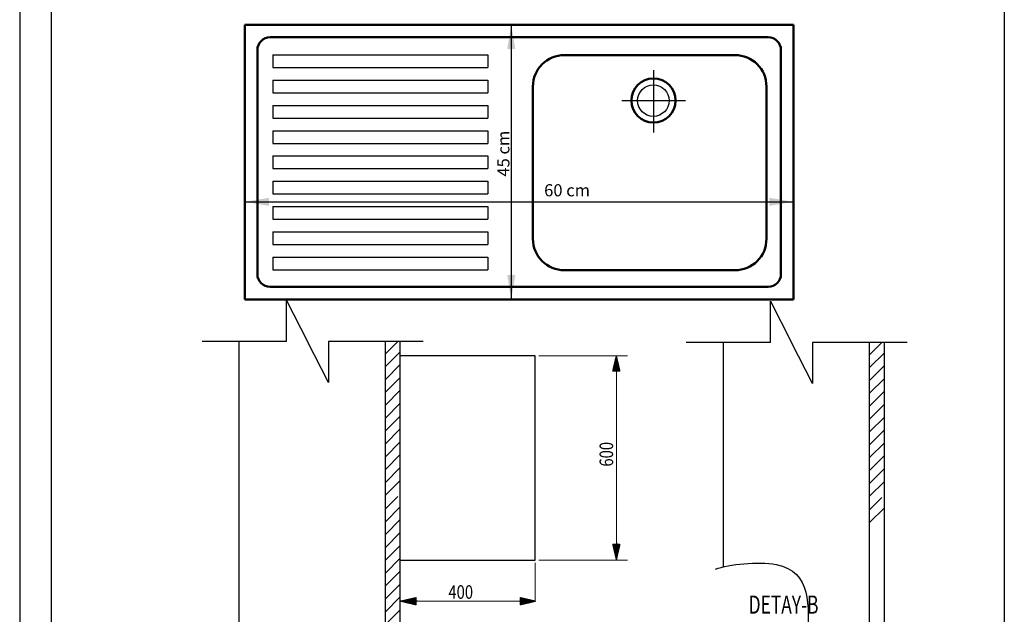
# Model space of a CAD drawing. Units: millimetres. Extents: x 500786 to 1027478, y 4519389 to 9049172.
# Drawn here: x 517847 to 518018, y 4521002 to 4521105 of the extents above; entities that cross this region are included whole.
import ezdxf

# ---------------------------------------------------------------- set-up
doc = ezdxf.new("R2010")
doc.units = ezdxf.units.MM
for name, color, linetype in [('0S', 7, 'Continuous'), ('3', 2, 'Continuous'), ('CIHAZ2', 1, 'Continuous'), ('DUZ6', 4, 'Continuous'), ('yazi', 201, 'Continuous')]:
    doc.layers.add(name, color=color, linetype=linetype)
for name, color, linetype, lineweight in [('Cihaz', 5, 'Continuous', 50), ('OLCU', 254, 'Continuous', 15), ('tefris', 251, 'Continuous', 9)]:
    doc.layers.add(name, color=color, linetype=linetype, lineweight=lineweight)
doc.styles.add('RomanSTA', font='txt')
doc.styles.add('ROMANSTW', font='tromans.shx', dxfattribs={"width": 0.8})

# ---------------------------------------------------------------- blocks, each defined once
blk = doc.blocks.new('*X112')
at = {"color": 0}
for p, q in [((7128.64, 2446.89), (7128.77, 2447.01)), ((7128.78, 2446.86), (7128.65, 2446.99)), ((7128.79, 2446.86), (7129, 2447.07)), ((7129.01, 2446.8), (7128.8, 2447.02)), ((7128.93, 2446.82), (7129.23, 2447.12)), ((7129.25, 2446.75), (7128.94, 2447.05)), ((7129.07, 2446.79), (7129.46, 2447.18)), ((7129.48, 2446.69), (7129.08, 2447.09)), ((7129.22, 2446.76), (7129.69, 2447.23)), ((7129.71, 2446.64), (7129.23, 2447.12)), ((7129.36, 2446.72), (7129.92, 2447.28)), ((7129.94, 2446.59), (7129.37, 2447.15)), ((7129.5, 2446.69), (7130.15, 2447.34)), ((7130.17, 2446.53), (7129.51, 2447.19)), ((7129.65, 2446.65), (7130.38, 2447.39)), ((7130.4, 2446.48), (7129.66, 2447.22)), ((7129.79, 2446.62), (7130.62, 2447.45)), ((7130.63, 2446.42), (7129.8, 2447.26)), ((7129.93, 2446.59), (7130.85, 2447.5)), ((7130.86, 2446.37), (7129.94, 2447.29)), ((7130.08, 2446.55), (7131.08, 2447.56)), ((7131.09, 2446.31), (7130.09, 2447.32)), ((7130.22, 2446.52), (7131.31, 2447.61)), ((7131.33, 2446.26), (7130.23, 2447.36)), ((7130.36, 2446.49), (7131.54, 2447.66)), ((7131.56, 2446.2), (7130.37, 2447.39)), ((7130.5, 2446.45), (7131.77, 2447.72)), ((7131.79, 2446.15), (7130.51, 2447.42)), ((7130.65, 2446.42), (7132, 2447.77)), ((7132.02, 2446.1), (7130.66, 2447.46)), ((7130.79, 2446.38), (7132.23, 2447.83)), ((7132.25, 2446.04), (7130.8, 2447.49)), ((7130.93, 2446.35), (7132.46, 2447.88)), ((7132.48, 2445.99), (7130.94, 2447.52)), ((7131.08, 2446.32), (7132.7, 2447.94)), ((7132.71, 2445.93), (7131.09, 2447.56)), ((7131.22, 2446.28), (7132.93, 2447.99)), ((7132.94, 2445.88), (7131.23, 2447.59)), ((7131.36, 2446.25), (7133.16, 2448.05)), ((7133.17, 2445.82), (7131.37, 2447.63)), ((7131.51, 2446.22), (7133.39, 2448.1)), ((7133.41, 2445.77), (7131.52, 2447.66)), ((7131.65, 2446.18), (7133.62, 2448.15)), ((7133.64, 2445.72), (7131.66, 2447.69)), ((7131.79, 2446.15), (7133.85, 2448.21)), ((7133.87, 2445.66), (7131.8, 2447.73)), ((7131.94, 2446.12), (7134.08, 2448.26)), ((7134.1, 2445.61), (7131.95, 2447.76)), ((7132.08, 2446.08), (7134.31, 2448.32)), ((7134.33, 2445.55), (7132.09, 2447.79)), ((7132.22, 2446.05), (7134.54, 2448.37)), ((7134.56, 2445.5), (7132.23, 2447.83)), ((7132.36, 2446.01), (7134.78, 2448.43)), ((7134.79, 2445.44), (7132.38, 2447.86)), ((7132.51, 2445.98), (7135.01, 2448.48)), ((7135.02, 2445.39), (7132.52, 2447.89)), ((7132.65, 2445.95), (7135.24, 2448.53)), ((7135.25, 2445.34), (7132.66, 2447.93)), ((7132.79, 2445.91), (7135.47, 2448.59)), ((7135.49, 2445.28), (7132.8, 2447.96)), ((7132.94, 2445.88), (7135.7, 2448.64)), ((7135.72, 2445.23), (7132.95, 2448)), ((7133.08, 2445.85), (7135.93, 2448.7)), ((7135.95, 2445.17), (7133.09, 2448.03)), ((7133.22, 2445.81), (7136.16, 2448.75)), ((7136.18, 2445.12), (7133.23, 2448.06)), ((7133.37, 2445.78), (7136.39, 2448.81)), ((7136.41, 2445.06), (7133.38, 2448.1)), ((7133.51, 2445.75), (7136.63, 2448.86)), ((7136.64, 2445.01), (7133.52, 2448.13)), ((7133.65, 2445.71), (7136.86, 2448.92)), ((7136.87, 2444.95), (7133.66, 2448.16)), ((7133.8, 2445.68), (7137.09, 2448.97)), ((7137.1, 2444.9), (7133.81, 2448.2)), ((7133.94, 2445.64), (7137.32, 2449.02)), ((7137.33, 2444.85), (7133.95, 2448.23)), ((7134.08, 2445.61), (7137.55, 2449.08)), ((7137.57, 2444.79), (7134.09, 2448.27)), ((7134.23, 2445.58), (7137.78, 2449.13)), ((7137.8, 2444.74), (7134.24, 2448.3)), ((7134.37, 2445.54), (7138.01, 2449.19)), ((7138.03, 2444.68), (7134.38, 2448.33)), ((7134.51, 2445.51), (7138.24, 2449.24)), ((7138.26, 2444.63), (7134.52, 2448.37)), ((7134.65, 2445.48), (7138.47, 2449.3)), ((7138.49, 2444.57), (7134.66, 2448.4)), ((7134.8, 2445.44), (7138.71, 2449.35)), ((7138.72, 2444.52), (7134.81, 2448.43)), ((7134.94, 2445.41), (7138.94, 2449.4)), ((7138.95, 2444.47), (7134.95, 2448.47)), ((7135.08, 2445.38), (7139.17, 2449.46)), ((7139.18, 2444.41), (7135.09, 2448.5)), ((7135.23, 2445.34), (7139.4, 2449.51)), ((7139.41, 2444.36), (7135.24, 2448.53)), ((7135.37, 2445.31), (7139.63, 2449.57)), ((7139.65, 2444.3), (7135.38, 2448.57)), ((7135.51, 2445.27), (7139.86, 2449.62)), ((7139.88, 2444.25), (7135.52, 2448.6)), ((7135.66, 2445.24), (7140.09, 2449.68)), ((7140.11, 2444.19), (7135.67, 2448.64)), ((7135.8, 2445.21), (7140.32, 2449.73)), ((7140.34, 2444.14), (7135.81, 2448.67)), ((7135.94, 2445.17), (7140.55, 2449.78)), ((7140.57, 2444.08), (7135.95, 2448.7)), ((7136.09, 2445.14), (7140.79, 2449.84)), ((7140.8, 2444.03), (7136.1, 2448.74)), ((7136.23, 2445.11), (7141.02, 2449.89)), ((7141.03, 2443.98), (7136.24, 2448.77)), ((7136.37, 2445.07), (7141.25, 2449.95)), ((7141.26, 2443.92), (7136.38, 2448.8)), ((7136.52, 2445.04), (7141.48, 2450)), ((7141.5, 2443.87), (7136.53, 2448.84)), ((7136.66, 2445.01), (7141.71, 2450.06)), ((7141.73, 2443.81), (7136.67, 2448.87)), ((7136.8, 2444.97), (7141.94, 2450.11)), ((7141.96, 2443.76), (7136.81, 2448.9)), ((7136.94, 2444.94), (7142.17, 2450.17)), ((7142.19, 2443.7), (7136.95, 2448.94)), ((7137.09, 2444.9), (7142.4, 2450.22)), ((7142.42, 2443.65), (7137.1, 2448.97)), ((7137.23, 2444.87), (7142.63, 2450.27)), ((7137.52, 2444.8), (7142.77, 2450.06)), ((7142.77, 2443.83), (7137.53, 2449.07)), ((7137.66, 2444.77), (7142.77, 2449.88)), ((7142.77, 2444.01), (7137.67, 2449.11)), ((7137.8, 2444.74), (7142.77, 2449.7)), ((7142.77, 2444.18), (7137.81, 2449.14)), ((7137.95, 2444.7), (7142.77, 2449.53)), ((7142.77, 2444.36), (7137.96, 2449.17)), ((7138.09, 2444.67), (7142.77, 2449.35)), ((7142.77, 2444.54), (7138.1, 2449.21)), ((7138.23, 2444.63), (7142.77, 2449.17)), ((7142.77, 2444.71), (7138.24, 2449.24)), ((7138.38, 2444.6), (7142.77, 2449)), ((7142.77, 2444.89), (7138.39, 2449.27)), ((7138.52, 2444.57), (7142.77, 2448.82)), ((7142.77, 2445.07), (7138.53, 2449.31)), ((7138.66, 2444.53), (7142.77, 2448.64)), ((7142.77, 2445.24), (7138.67, 2449.34)), ((7138.81, 2444.5), (7142.77, 2448.47)), ((7142.77, 2445.42), (7138.82, 2449.38)), ((7138.95, 2444.47), (7142.77, 2448.29)), ((7142.77, 2445.6), (7138.96, 2449.41)), ((7139.09, 2444.43), (7142.77, 2448.11)), ((7142.77, 2445.77), (7139.1, 2449.44)), ((7139.23, 2444.4), (7142.77, 2447.94)), ((7142.77, 2445.95), (7139.24, 2449.48)), ((7139.38, 2444.37), (7142.77, 2447.76)), ((7142.77, 2446.13), (7139.39, 2449.51)), ((7139.52, 2444.33), (7142.77, 2447.58)), ((7142.77, 2446.3), (7139.53, 2449.54)), ((7139.66, 2444.3), (7142.77, 2447.41)), ((7142.77, 2446.48), (7139.67, 2449.58)), ((7139.81, 2444.26), (7142.77, 2447.23)), ((7142.77, 2446.66), (7139.82, 2449.61)), ((7139.95, 2444.23), (7142.77, 2447.05)), ((7142.77, 2446.83), (7139.96, 2449.65)), ((7140.09, 2444.2), (7142.77, 2446.88)), ((7142.77, 2447.01), (7140.1, 2449.68)), ((7140.24, 2444.16), (7142.77, 2446.7)), ((7142.77, 2447.19), (7140.25, 2449.71)), ((7140.38, 2444.13), (7142.77, 2446.52)), ((7142.77, 2447.36), (7140.39, 2449.75)), ((7140.52, 2444.1), (7142.77, 2446.35)), ((7142.77, 2447.54), (7140.53, 2449.78)), ((7140.67, 2444.06), (7142.77, 2446.17)), ((7142.77, 2447.72), (7140.68, 2449.81)), ((7140.81, 2444.03), (7142.77, 2445.99)), ((7142.77, 2447.89), (7140.82, 2449.85)), ((7140.95, 2444), (7142.77, 2445.82)), ((7142.77, 2448.07), (7140.96, 2449.88)), ((7141.1, 2443.96), (7142.77, 2445.64)), ((7142.77, 2448.25), (7141.11, 2449.91)), ((7141.24, 2443.93), (7142.77, 2445.46)), ((7142.77, 2448.42), (7141.25, 2449.95)), ((7141.38, 2443.89), (7142.77, 2445.28)), ((7142.77, 2448.6), (7141.39, 2449.98)), ((7141.52, 2443.86), (7142.77, 2445.11)), ((7142.77, 2448.78), (7141.53, 2450.02)), ((7141.67, 2443.83), (7142.77, 2444.93)), ((7142.77, 2448.95), (7141.68, 2450.05)), ((7141.81, 2443.79), (7142.77, 2444.75)), ((7142.77, 2449.13), (7141.82, 2450.08)), ((7142.77, 2449.31), (7141.96, 2450.12)), ((7142.77, 2449.49), (7142.11, 2450.15)), ((7142.77, 2449.66), (7142.25, 2450.18)), ((7142.77, 2449.84), (7142.39, 2450.22)), ((7142.77, 2450.02), (7142.54, 2450.25)), ((7142.77, 2450.19), (7142.68, 2450.28)), ((7141.95, 2443.76), (7142.77, 2444.58)), ((7142.1, 2443.73), (7142.77, 2444.4)), ((7142.24, 2443.69), (7142.77, 2444.22)), ((7142.38, 2443.66), (7142.77, 2444.05)), ((7142.53, 2443.63), (7142.77, 2443.87)), ((7142.67, 2443.59), (7142.77, 2443.69))]:
    blk.add_line(p, q, dxfattribs=at)
blk = doc.blocks.new('33221')
at = {"color": 5, "linetype": 'Continuous'}
for p, q in [((-4615.39, -2193.4), (-4615.39, -979.5)), ((-3830.22, -2193.4), (-3830.22, -979.5))]:
    blk.add_line(p, q, dxfattribs=at)
blk = doc.blocks.new('33226')
at = {"layer": '0S'}
blk.add_blockref('33221', (0, 0), dxfattribs=at)

msp = doc.modelspace()

# ---------------------------------------------------------------- linework, layer by layer
at = {"color": 7}
for p, q in [((517885.47, 4520889.83), (517885.47, 4521049.53)), ((517910.74, 4520889.83), (517910.74, 4521049.53)), ((517913.32, 4520889.83), (517913.32, 4521049.53)), ((517969.23, 4521010.5), (517969.23, 4521049.36)), ((517994.5, 4520993.91), (517994.5, 4521049.36)), ((517997.08, 4520994.93), (517997.08, 4521049.36))]:
    msp.add_line(p, q, dxfattribs=at)
at = {"layer": '0S'}
for p, q in [((517932.52, 4521104.36), (517932.52, 4521056.87)), ((517886.41, 4521073.69), (517981.38, 4521073.69)), ((517950.71, 4521014.64), (517950.71, 4521011.75)), ((517916.3, 4521004.56), (517913.4, 4521004.56))]:
    msp.add_line(p, q, dxfattribs=at)
msp.add_open_spline([(517967.88, 4521010.1), (517970.18, 4521010.95), (517985.01, 4521012.7), (517983.54, 4521001.02), (517984.43, 4520986.74), (517993.81, 4520994.55), (517999.13, 4520995.46)], degree=3, knots=[19.410968, 19.410968, 19.410968, 19.410968, 53.331165, 120.479293, 151.447218, 220.668801, 220.668801, 220.668801, 220.668801], dxfattribs=at)
for points in [[(517931.82, 4521100.13, -227.77), (517933.22, 4521100.13, -227.77), (517932.52, 4521104.33, -227.77)], [(517890.61, 4521074.39, -227.77), (517890.61, 4521072.99, -227.77), (517886.41, 4521073.69, -227.77)], [(517977.17, 4521074.39, -227.77), (517977.17, 4521072.99, -227.77), (517981.37, 4521073.69, -227.77)], [(517931.82, 4521061.01, -227.77), (517933.22, 4521061.01, -227.77), (517932.52, 4521056.81, -227.77)]]:
    msp.add_solid(points, dxfattribs=at)
at = {"layer": '3', "color": 7}
for p, q in [((517957.12, 4521096.49), (517957.12, 4521085.69)), ((517951.68, 4521091.21), (517962.68, 4521091.21))]:
    msp.add_line(p, q, dxfattribs=at)
at = {"layer": '3', "color": 2}
for p, q in [((517893.62, 4521056.63), (517897.25, 4521049.53)), ((517893.62, 4521049.53), (517893.62, 4521056.63)), ((517977.38, 4521056.47), (517981.01, 4521049.36)), ((517977.38, 4521049.36), (517977.38, 4521056.47)), ((517893.62, 4521049.53), (517879.06, 4521049.53)), ((517900.88, 4521042.42), (517897.25, 4521049.53)), ((517900.88, 4521049.53), (517900.88, 4521042.42)), ((517917.28, 4521049.53), (517900.88, 4521049.53)), ((517977.38, 4521049.36), (517962.81, 4521049.36)), ((517984.63, 4521042.25), (517981.01, 4521049.36)), ((517984.63, 4521049.36), (517984.63, 4521042.25)), ((518001.03, 4521049.36), (517984.63, 4521049.36)), ((517936.65, 4521047.05), (517913.32, 4521047.05)), ((517936.65, 4521011.68), (517936.65, 4521047.05)), ((517913.32, 4521011.68), (517936.65, 4521011.68))]:
    msp.add_line(p, q, dxfattribs=at)
at = {"layer": 'Cihaz', "color": 6}
for p, q in [((517981.38, 4521104.34), (517886.41, 4521104.34)), ((517886.41, 4521104.34), (517886.41, 4521056.8)), ((517981.38, 4521104.34), (517981.38, 4521056.8)), ((517977, 4521102.16), (517890.78, 4521102.16)), ((517888.6, 4521099.97), (517888.6, 4521061.17)), ((517979.19, 4521099.97), (517979.19, 4521061.17)), ((517971.22, 4521099.09), (517941.72, 4521099.09)), ((517936.25, 4521093.63), (517936.25, 4521067.3)), ((517976.69, 4521093.63), (517976.69, 4521067.3)), ((517971.22, 4521061.84), (517941.72, 4521061.84)), ((517977, 4521058.99), (517890.78, 4521058.99)), ((517981.38, 4521056.8), (517886.41, 4521056.8))]:
    msp.add_line(p, q, dxfattribs=at)
msp.add_circle((517957.12, 4521091.21), 3.82, dxfattribs=at)
for centre, radius, start, end in [((517890.78, 4521099.97), 2.19, 90, 180), ((517977, 4521099.97), 2.19, 0, 90), ((517941.72, 4521093.63), 5.46, 90, 180), ((517971.22, 4521093.63), 5.46, 0, 90), ((517941.72, 4521067.3), 5.46, 180, 270), ((517971.22, 4521067.3), 5.46, 270, 0), ((517890.78, 4521061.17), 2.19, 180, 270), ((517977, 4521061.17), 2.19, 270, 0)]:
    msp.add_arc(centre, radius, start, end, dxfattribs=at)
at = {"layer": 'CIHAZ2', "color": 7}
for p, q in [((517891.26, 4521099.1), (517891.26, 4521096.92)), ((517891.26, 4521099.1), (517928.49, 4521099.1)), ((517928.49, 4521099.1), (517928.49, 4521096.92)), ((517891.26, 4521096.92), (517928.49, 4521096.92)), ((517891.26, 4521094.73), (517891.26, 4521092.54)), ((517891.26, 4521094.73), (517928.49, 4521094.73)), ((517928.49, 4521094.73), (517928.49, 4521092.54)), ((517891.26, 4521092.54), (517928.49, 4521092.54)), ((517891.26, 4521090.36), (517891.26, 4521088.17)), ((517891.26, 4521090.36), (517928.49, 4521090.36)), ((517928.49, 4521090.36), (517928.49, 4521088.17)), ((517891.26, 4521088.17), (517928.49, 4521088.17)), ((517891.26, 4521085.99), (517891.26, 4521083.8)), ((517891.26, 4521085.99), (517928.49, 4521085.99)), ((517928.49, 4521085.99), (517928.49, 4521083.8)), ((517891.26, 4521083.8), (517928.49, 4521083.8)), ((517891.26, 4521081.62), (517891.26, 4521079.43)), ((517891.26, 4521081.62), (517928.49, 4521081.62)), ((517928.49, 4521081.62), (517928.49, 4521079.43)), ((517891.26, 4521079.43), (517928.49, 4521079.43)), ((517891.26, 4521077.24), (517891.26, 4521075.06)), ((517891.26, 4521077.24), (517928.49, 4521077.24)), ((517928.49, 4521077.24), (517928.49, 4521075.06)), ((517891.26, 4521075.06), (517928.49, 4521075.06)), ((517891.26, 4521072.87), (517891.26, 4521070.69)), ((517891.26, 4521072.87), (517928.49, 4521072.87)), ((517928.49, 4521072.87), (517928.49, 4521070.69)), ((517891.26, 4521070.69), (517928.49, 4521070.69)), ((517891.26, 4521068.5), (517891.26, 4521066.32)), ((517891.26, 4521068.5), (517928.49, 4521068.5)), ((517928.49, 4521068.5), (517928.49, 4521066.32)), ((517891.26, 4521066.32), (517928.49, 4521066.32)), ((517891.26, 4521064.13), (517891.26, 4521061.94)), ((517891.26, 4521064.13), (517928.49, 4521064.13)), ((517928.49, 4521064.13), (517928.49, 4521061.94)), ((517891.26, 4521061.94), (517928.49, 4521061.94))]:
    msp.add_line(p, q, dxfattribs=at)
msp.add_circle((517957.12, 4521091.21), 2.73, dxfattribs=at)
at = {"layer": 'DUZ6', "color": 8, "linetype": 'Continuous'}
for p, q in [((517910.74, 4521047.4), (517912.87, 4521049.53)), ((517994.5, 4521047.23), (517996.63, 4521049.36)), ((517910.74, 4521045.17), (517913.32, 4521047.75)), ((517994.5, 4521045), (517997.08, 4521047.58)), ((517910.74, 4521042.94), (517913.32, 4521045.52)), ((517994.5, 4521042.78), (517997.08, 4521045.35)), ((517910.74, 4521040.72), (517913.32, 4521043.29)), ((517994.5, 4521040.55), (517997.08, 4521043.13)), ((517910.74, 4521038.49), (517913.32, 4521041.07)), ((517994.5, 4521038.32), (517997.08, 4521040.9)), ((517910.74, 4521036.26), (517913.32, 4521038.84)), ((517994.5, 4521036.1), (517997.08, 4521038.67)), ((517910.74, 4521034.03), (517913.32, 4521036.61)), ((517994.5, 4521033.87), (517997.08, 4521036.44)), ((517910.74, 4521031.81), (517913.32, 4521034.38)), ((517994.5, 4521031.64), (517997.08, 4521034.22)), ((517910.74, 4521029.58), (517913.32, 4521032.16)), ((517994.5, 4521029.41), (517997.08, 4521031.99)), ((517910.74, 4521027.35), (517913.32, 4521029.93)), ((517994.5, 4521027.19), (517997.08, 4521029.76)), ((517910.74, 4521025.13), (517913.32, 4521027.7)), ((517994.5, 4521024.96), (517997.08, 4521027.53)), ((517910.74, 4521022.9), (517913.32, 4521025.47)), ((517994.5, 4521022.73), (517997.08, 4521025.31)), ((517910.74, 4521020.56), (517912.87, 4521022.69)), ((517994.5, 4521020.39), (517996.63, 4521022.52)), ((517910.74, 4521018.33), (517913.32, 4521020.91)), ((517994.5, 4521018.17), (517997.08, 4521020.74)), ((517910.74, 4521016.11), (517913.32, 4521018.68)), ((517910.74, 4521013.88), (517913.32, 4521016.45)), ((517910.74, 4521011.65), (517913.32, 4521014.23)), ((517910.74, 4521009.42), (517913.32, 4521012)), ((517910.74, 4521007.2), (517913.32, 4521009.77)), ((517910.74, 4521004.97), (517913.32, 4521007.54)), ((517910.74, 4521002.74), (517913.32, 4521005.32)), ((517910.74, 4521000.51), (517913.32, 4521003.09))]:
    msp.add_line(p, q, dxfattribs=at)
at = {"layer": 'OLCU'}
for p, q in [((517952.66, 4521047.05), (517937.29, 4521047.05)), ((517950.71, 4521047.05), (517950.71, 4521011.68)), ((517937.29, 4521011.68), (517952.66, 4521011.68)), ((517936.65, 4521004.54), (517936.65, 4521011.2)), ((517936.71, 4521004.56), (517916.05, 4521004.56))]:
    msp.add_line(p, q, dxfattribs=at)
at = {"layer": 'yazi'}
msp.add_line((517847.47, 4521426.52), (517847.47, 4520069.1), dxfattribs=at)

# ---------------------------------------------------------------- block references
at = {"layer": '0S', "xscale": 0.2100000000209548, "yscale": 0.2099999999627471, "zscale": 0.21}
msp.add_blockref('33226', (518822.18, 4521328.44), dxfattribs=at)
at = {"layer": 'OLCU', "yscale": 0.1881599999032915, "zscale": 0.18816}
for p, xscale, rotation in [((517490.28, 4522388.38), 0.1881599999032915, 270), ((519278.04, 4521464.98), 0.1881600000197068, 180)]:
    msp.add_blockref('*X112', p, dxfattribs=dict(at, xscale=xscale, rotation=rotation))
at = {"layer": 'tefris', "yscale": 0.1881599999032915, "zscale": 0.18816}
for p, xscale, rotation in [((517490.29, 4519670.43), -0.1881599999032915, 270), ((516572.08, 4521464.98), -0.1881600000197068, 180)]:
    msp.add_blockref('*X112', p, dxfattribs=dict(at, xscale=xscale, rotation=rotation))

# ---------------------------------------------------------------- texts
at = {"layer": '3', "style": 'ROMANSTW', "width": 0.8}
msp.add_text('600', height=2.352, rotation=90, dxfattribs=at).set_placement((517950.15, 4521027.86))
msp.add_text('400', height=2.352, dxfattribs=at).set_placement((517921.64, 4521004.98))
at = {"layer": 'Cihaz', "color": 4, "lineweight": 30, "ltscale": 0.1, "style": 'RomanSTA', "width": 0.7}
msp.add_text('DETAY-B', height=3.15, dxfattribs=at).set_placement((517973.59, 4521002.4))
at = {"layer": 'Cihaz', "color": 4, "lineweight": 30, "ltscale": 0.1, "insert": (517931.15, 4521082.02), "char_height": 2.1, "attachment_point": 5, "rotation": 90, "style": 'RomanSTA'}
msp.add_mtext('\\A1;{\\fArial|b0|i0|c162|p34;45 cm}', dxfattribs=at)
at = {"layer": 'Cihaz', "color": 4, "lineweight": 30, "ltscale": 0.1, "insert": (517942.18, 4521075.69), "char_height": 2.1, "attachment_point": 5, "style": 'RomanSTA'}
msp.add_mtext('\\A1;{\\fArial|b0|i0|c162|p34;60 cm}', dxfattribs=at)

doc.saveas('drawing.dxf')
